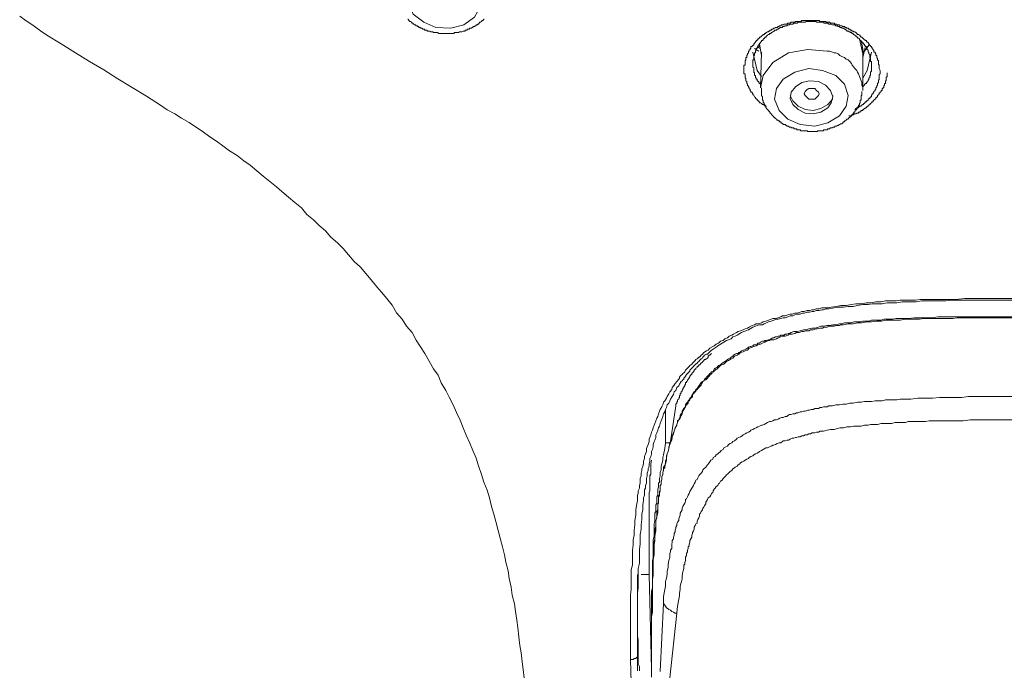
# Model space of a CAD drawing. Units: inches. Extents: x -205 to 993, y -693 to 165.
# Drawn here: x 82 to 117, y -156 to -132 of the extents above; entities that cross this region are included whole.
import ezdxf

# ---------------------------------------------------------------- set-up
doc = ezdxf.new("R2010")
doc.units = ezdxf.units.IN
doc.header["$MEASUREMENT"] = 0
doc.layers.add('图层 1', color=7, linetype='Continuous')

msp = doc.modelspace()

# ---------------------------------------------------------------- linework, layer by layer
at = {"layer": '图层 1', "color": 7, "lineweight": 9}
for points in [[(97.845, -131.276), (97.507, -130.973), (97.04, -130.784), (96.553, -130.754), (96.056, -130.903), (95.678, -131.157), (95.469, -131.524), (95.469, -131.902), (95.618, -132.295), (95.996, -132.578), (96.424, -132.762), (96.951, -132.792), (97.418, -132.673), (97.786, -132.399), (98.004, -132.017), (98.034, -131.649), (97.845, -131.276), (97.845, -131.276)], [(81.691, -132.369), (81.924, -132.524), (82.158, -132.683), (82.431, -132.881), (82.655, -133.031), (83.162, -133.344), (83.669, -133.657), (84.166, -133.965), (84.673, -134.268), (85.17, -134.581), (86.179, -135.198), (86.681, -135.511), (86.91, -135.675), (87.183, -135.824), (87.417, -135.973), (87.685, -136.132), (87.914, -136.281), (88.153, -136.43), (88.421, -136.634), (88.655, -136.788), (88.888, -136.947), (89.117, -137.131), (89.385, -137.29), (89.624, -137.489), (89.852, -137.638), (90.081, -137.832), (90.31, -138.031), (90.543, -138.22), (90.777, -138.409), (90.976, -138.568), (91.204, -138.767), (91.433, -138.955), (91.672, -139.144), (91.861, -139.378), (92.089, -139.577), (92.288, -139.771), (92.517, -139.965), (92.711, -140.188), (92.944, -140.387), (93.138, -140.581), (93.332, -140.815), (93.526, -141.043), (93.754, -141.242), (93.948, -141.471), (94.137, -141.699), (94.336, -141.938), (94.495, -142.127), (94.684, -142.355), (94.873, -142.594), (95.032, -142.862), (95.226, -143.091), (95.38, -143.33), (95.579, -143.563), (95.728, -143.827), (95.882, -144.07), (96.036, -144.299), (96.19, -144.567), (96.344, -144.841), (96.503, -145.064), (96.613, -145.343), (96.772, -145.606), (96.891, -145.845), (97.04, -146.113), (97.159, -146.387), (97.279, -146.655), (97.388, -146.928), (97.502, -147.192), (97.627, -147.47), (97.736, -147.734), (97.855, -148.007), (97.93, -148.28), (98.044, -148.584), (98.124, -148.857), (98.243, -149.135), (98.322, -149.404), (98.392, -149.717), (98.472, -149.985), (98.551, -150.249), (98.631, -150.567), (98.705, -150.84), (98.78, -151.143), (98.859, -151.422), (98.899, -151.69), (98.979, -151.998), (99.013, -152.267), (99.088, -152.575), (99.128, -152.848), (99.207, -153.162), (99.247, -153.43), (99.287, -153.733), (99.322, -154.002), (99.361, -154.325), (99.401, -154.633), (99.446, -154.896), (99.476, -155.209), (99.515, -155.483), (99.555, -155.791)], [(95.439, -132.459), (95.439, -132.489), (95.469, -132.489), (95.469, -132.519), (95.499, -132.548), (95.529, -132.548), (95.559, -132.578), (95.589, -132.613), (95.618, -132.613), (95.618, -132.643), (95.648, -132.643), (95.678, -132.673), (95.718, -132.673), (95.718, -132.702), (95.748, -132.702), (95.777, -132.702), (95.777, -132.732), (95.807, -132.732), (95.837, -132.762), (95.867, -132.762), (95.897, -132.792), (95.927, -132.792), (95.966, -132.827), (95.996, -132.827), (96.026, -132.827), (96.026, -132.862), (96.056, -132.862), (96.086, -132.862), (96.115, -132.862), (96.115, -132.891), (96.145, -132.891), (96.185, -132.891), (96.215, -132.891), (96.245, -132.916), (96.275, -132.916), (96.304, -132.916), (96.334, -132.916), (96.334, -132.946), (96.364, -132.946), (96.394, -132.946), (96.424, -132.946), (96.453, -132.946), (96.483, -132.946), (96.523, -132.981), (96.553, -132.981), (96.583, -132.981), (96.613, -132.981), (96.642, -132.981), (96.672, -132.981), (96.702, -132.981), (96.732, -132.981), (96.762, -132.981), (96.801, -132.981), (96.821, -132.981), (96.861, -132.981), (96.891, -132.981), (96.921, -132.981), (96.951, -132.981), (96.98, -132.981), (97.01, -132.981), (97.04, -132.981), (97.07, -132.981), (97.07, -132.946), (97.1, -132.946), (97.139, -132.946), (97.169, -132.946), (97.199, -132.946), (97.229, -132.946), (97.259, -132.916), (97.289, -132.916), (97.318, -132.916), (97.348, -132.916), (97.388, -132.891), (97.418, -132.891), (97.448, -132.891), (97.477, -132.862), (97.507, -132.862), (97.537, -132.862), (97.537, -132.827), (97.567, -132.827), (97.597, -132.827), (97.627, -132.792), (97.656, -132.792), (97.696, -132.792), (97.696, -132.762), (97.726, -132.762), (97.756, -132.732), (97.786, -132.732), (97.815, -132.702), (97.845, -132.702), (97.845, -132.673), (97.885, -132.673), (97.905, -132.643), (97.945, -132.643), (97.945, -132.613), (97.974, -132.613), (97.974, -132.578), (98.004, -132.578), (98.034, -132.548), (98.064, -132.519), (98.094, -132.519), (98.094, -132.489), (98.124, -132.489), (98.124, -132.459)], [(108.134, -135.551), (108.105, -135.551), (108.075, -135.516), (108.045, -135.516), (108.015, -135.491), (107.985, -135.491), (107.955, -135.456), (107.916, -135.431), (107.886, -135.431), (107.886, -135.392), (107.856, -135.392), (107.856, -135.362), (107.826, -135.362), (107.826, -135.332), (107.796, -135.332), (107.796, -135.302), (107.767, -135.302), (107.767, -135.272), (107.737, -135.272), (107.737, -135.237), (107.707, -135.213), (107.677, -135.173), (107.677, -135.143), (107.647, -135.143), (107.647, -135.113), (107.617, -135.078), (107.617, -135.049), (107.578, -135.049), (107.578, -135.024), (107.548, -134.989), (107.548, -134.959), (107.518, -134.924), (107.518, -134.894), (107.488, -134.865), (107.488, -134.835), (107.458, -134.835), (107.458, -134.805), (107.458, -134.775), (107.429, -134.745), (107.429, -134.711), (107.429, -134.681), (107.399, -134.651), (107.399, -134.616), (107.399, -134.591), (107.399, -134.561), (107.369, -134.561), (107.369, -134.532), (107.369, -134.502), (107.369, -134.462), (107.369, -134.432), (107.369, -134.402), (107.329, -134.402), (107.329, -134.373), (107.329, -134.343), (107.329, -134.308), (107.329, -134.283), (107.329, -134.248), (107.329, -134.218), (107.329, -134.189), (107.329, -134.164), (107.329, -134.129), (107.329, -134.099), (107.369, -134.099), (107.369, -134.064), (107.369, -134.04), (107.369, -134.005), (107.369, -133.97), (107.369, -133.94), (107.399, -133.91), (107.399, -133.885), (107.399, -133.856), (107.399, -133.821), (107.429, -133.821), (107.429, -133.786), (107.429, -133.756), (107.458, -133.726), (107.458, -133.692), (107.488, -133.662), (107.488, -133.632), (107.488, -133.602), (107.518, -133.602), (107.518, -133.567), (107.548, -133.538), (107.548, -133.513), (107.578, -133.513), (107.578, -133.478), (107.578, -133.443), (107.617, -133.443), (107.617, -133.413), (107.647, -133.413), (107.647, -133.388), (107.677, -133.388), (107.677, -133.354), (107.707, -133.324), (107.737, -133.289), (107.737, -133.264), (107.767, -133.264), (107.767, -133.229), (107.796, -133.229), (107.796, -133.2), (107.826, -133.2), (107.826, -133.17), (107.856, -133.17), (107.856, -133.14), (107.886, -133.14), (107.886, -133.11), (107.916, -133.11), (107.955, -133.075), (107.985, -133.04), (108.015, -133.04), (108.015, -133.011), (108.045, -133.011), (108.075, -132.981), (108.105, -132.981), (108.105, -132.946), (108.134, -132.946), (108.164, -132.916), (108.204, -132.916), (108.204, -132.891), (108.234, -132.891), (108.264, -132.862), (108.293, -132.862), (108.323, -132.827), (108.353, -132.827), (108.383, -132.792), (108.413, -132.792), (108.443, -132.762), (108.482, -132.762), (108.512, -132.762), (108.542, -132.732), (108.572, -132.732), (108.572, -132.702), (108.602, -132.702), (108.631, -132.702), (108.661, -132.673), (108.691, -132.673), (108.721, -132.673), (108.751, -132.643), (108.791, -132.643), (108.82, -132.643), (108.85, -132.643), (108.88, -132.613), (108.91, -132.613), (108.94, -132.613), (108.969, -132.613), (108.999, -132.578), (109.039, -132.578), (109.059, -132.578), (109.099, -132.578), (109.129, -132.578), (109.158, -132.548), (109.188, -132.548), (109.218, -132.548), (109.248, -132.548), (109.288, -132.548), (109.317, -132.548), (109.347, -132.548), (109.377, -132.519), (109.407, -132.519), (109.437, -132.519), (109.496, -132.519), (109.536, -132.519), (109.566, -132.519), (109.586, -132.519), (109.626, -132.519), (109.655, -132.519), (109.685, -132.519), (109.715, -132.519), (109.745, -132.519), (109.775, -132.519), (109.805, -132.519), (109.834, -132.519), (109.874, -132.519), (109.894, -132.519), (109.934, -132.519), (109.964, -132.519), (109.993, -132.519), (110.023, -132.548), (110.053, -132.548), (110.083, -132.548), (110.113, -132.548), (110.143, -132.548), (110.172, -132.548), (110.212, -132.548), (110.242, -132.578), (110.272, -132.578), (110.302, -132.578), (110.331, -132.578), (110.361, -132.578), (110.391, -132.613), (110.421, -132.613), (110.461, -132.613), (110.481, -132.613), (110.52, -132.613), (110.55, -132.643), (110.58, -132.643), (110.61, -132.643), (110.64, -132.673), (110.669, -132.673), (110.709, -132.673), (110.729, -132.702), (110.759, -132.702), (110.799, -132.702), (110.828, -132.732), (110.858, -132.732), (110.888, -132.732), (110.918, -132.762), (110.948, -132.762), (110.978, -132.792), (111.017, -132.792), (111.047, -132.827), (111.077, -132.827), (111.107, -132.862), (111.137, -132.862), (111.167, -132.891), (111.196, -132.891), (111.226, -132.916), (111.256, -132.916), (111.296, -132.946), (111.326, -132.981), (111.355, -133.011), (111.385, -133.011), (111.415, -133.04), (111.445, -133.04), (111.445, -133.075), (111.475, -133.11), (111.505, -133.11), (111.534, -133.14), (111.564, -133.17), (111.594, -133.2), (111.624, -133.2), (111.624, -133.229), (111.664, -133.229), (111.664, -133.264), (111.693, -133.289), (111.723, -133.289), (111.723, -133.324), (111.753, -133.324), (111.753, -133.354), (111.783, -133.388), (111.813, -133.413), (111.813, -133.443), (111.843, -133.443), (111.843, -133.478), (111.872, -133.478), (111.872, -133.513), (111.902, -133.538), (111.902, -133.567), (111.932, -133.567), (111.932, -133.602), (111.932, -133.632), (111.972, -133.632), (111.972, -133.662), (112.002, -133.692), (112.002, -133.726), (112.002, -133.756), (112.031, -133.756), (112.031, -133.786), (112.031, -133.821), (112.061, -133.856), (112.061, -133.885), (112.061, -133.91), (112.091, -133.94), (112.091, -133.97), (112.091, -134.005), (112.091, -134.04), (112.091, -134.064), (112.121, -134.099), (112.121, -134.129), (112.121, -134.164), (112.121, -134.189), (112.121, -134.218), (112.151, -134.283)], [(111.843, -134.099), (111.843, -134.04), (111.843, -134.005), (111.843, -133.97), (111.813, -133.97), (111.813, -133.94), (111.813, -133.91), (111.813, -133.885), (111.813, -133.856), (111.813, -133.821), (111.783, -133.821), (111.783, -133.786), (111.783, -133.756), (111.783, -133.726), (111.753, -133.692), (111.753, -133.662), (111.753, -133.632), (111.723, -133.632), (111.723, -133.602), (111.723, -133.567), (111.693, -133.538), (111.693, -133.513), (111.664, -133.513), (111.664, -133.478), (111.664, -133.443), (111.624, -133.443), (111.624, -133.413), (111.594, -133.388), (111.594, -133.354), (111.564, -133.354), (111.564, -133.324), (111.534, -133.324), (111.534, -133.289), (111.505, -133.289), (111.505, -133.264), (111.475, -133.264), (111.475, -133.229), (111.445, -133.229), (111.445, -133.2), (111.415, -133.2), (111.415, -133.17), (111.385, -133.14), (111.355, -133.14), (111.355, -133.11), (111.326, -133.11), (111.326, -133.075), (111.296, -133.075), (111.256, -133.04), (111.226, -133.011), (111.196, -133.011), (111.196, -132.981), (111.167, -132.981), (111.137, -132.946), (111.107, -132.946), (111.077, -132.916), (111.047, -132.916), (111.047, -132.891), (111.017, -132.891), (110.978, -132.891), (110.978, -132.862), (110.948, -132.862), (110.918, -132.827), (110.888, -132.827), (110.858, -132.792), (110.828, -132.792), (110.799, -132.792), (110.799, -132.762), (110.759, -132.762), (110.729, -132.762), (110.709, -132.732), (110.669, -132.732), (110.64, -132.702), (110.61, -132.702), (110.58, -132.702), (110.55, -132.673), (110.52, -132.673), (110.481, -132.673), (110.461, -132.673), (110.421, -132.643), (110.391, -132.643), (110.361, -132.643), (110.331, -132.643), (110.302, -132.613), (110.272, -132.613), (110.242, -132.613), (110.212, -132.613), (110.172, -132.613), (110.143, -132.578), (110.113, -132.578), (110.083, -132.578), (110.053, -132.578), (110.023, -132.578), (109.993, -132.578), (109.964, -132.578), (109.934, -132.578), (109.894, -132.578), (109.874, -132.548), (109.834, -132.548), (109.805, -132.548), (109.775, -132.548), (109.745, -132.548), (109.715, -132.548), (109.685, -132.548), (109.655, -132.548), (109.626, -132.548), (109.586, -132.548), (109.566, -132.548), (109.536, -132.548), (109.496, -132.578), (109.467, -132.578), (109.437, -132.578), (109.407, -132.578), (109.377, -132.578), (109.347, -132.578), (109.317, -132.578), (109.288, -132.578), (109.248, -132.578), (109.218, -132.613), (109.188, -132.613), (109.158, -132.613), (109.129, -132.613), (109.099, -132.613), (109.059, -132.643), (109.039, -132.643), (108.999, -132.643), (108.969, -132.643), (108.94, -132.673), (108.91, -132.673), (108.88, -132.673), (108.85, -132.702), (108.82, -132.702), (108.791, -132.702), (108.751, -132.732), (108.721, -132.732), (108.691, -132.732), (108.691, -132.762), (108.661, -132.762), (108.631, -132.762), (108.602, -132.762), (108.602, -132.792), (108.572, -132.792), (108.542, -132.827), (108.512, -132.827), (108.482, -132.862), (108.443, -132.862), (108.413, -132.862), (108.413, -132.891), (108.383, -132.891), (108.353, -132.916), (108.323, -132.946), (108.293, -132.946), (108.293, -132.981), (108.264, -132.981), (108.234, -132.981), (108.234, -133.011), (108.204, -133.011), (108.164, -133.04), (108.134, -133.075), (108.105, -133.11), (108.075, -133.11), (108.075, -133.14), (108.045, -133.14), (108.045, -133.17), (108.015, -133.17), (108.015, -133.2), (107.985, -133.229), (107.955, -133.229), (107.955, -133.264), (107.916, -133.289), (107.916, -133.324), (107.886, -133.324), (107.886, -133.354), (107.856, -133.354), (107.856, -133.388), (107.826, -133.413), (107.826, -133.443), (107.796, -133.478), (107.796, -133.513), (107.767, -133.513), (107.767, -133.538), (107.767, -133.567), (107.737, -133.602), (107.737, -133.632), (107.737, -133.662), (107.707, -133.662), (107.707, -133.692), (107.707, -133.726), (107.707, -133.756), (107.677, -133.756), (107.677, -133.786), (107.677, -133.821), (107.677, -133.856), (107.677, -133.885), (107.677, -133.91), (107.647, -133.91), (107.647, -133.94), (107.647, -133.97), (107.647, -134.005), (107.647, -134.04), (107.647, -134.064), (107.647, -134.099), (107.647, -134.129), (107.647, -134.164), (107.677, -134.189), (107.677, -134.218), (107.677, -134.248), (107.677, -134.283), (107.677, -134.308), (107.677, -134.343), (107.707, -134.373), (107.707, -134.402), (107.707, -134.432), (107.707, -134.462), (107.737, -134.462), (107.737, -134.502), (107.737, -134.532), (107.767, -134.561), (107.767, -134.591), (107.796, -134.591), (107.796, -134.616), (107.796, -134.651), (107.826, -134.651), (107.826, -134.681), (107.856, -134.681), (107.856, -134.711), (107.886, -134.745), (107.916, -134.775)], [(107.886, -133.443), (107.826, -133.478)], [(107.916, -133.513), (107.826, -133.478)], [(107.886, -133.354), (107.955, -133.756)], [(111.534, -133.692), (111.415, -133.17)], [(111.475, -133.229), (111.564, -133.662), (111.534, -133.756)], [(111.534, -133.821), (111.624, -133.478)], [(111.753, -133.388), (111.594, -133.602)], [(107.955, -134.502), (107.796, -134.283), (107.647, -133.632)], [(107.856, -133.602), (107.707, -133.513)], [(110.272, -133.602), (109.586, -133.538), (108.91, -133.662), (108.353, -134.005), (108.015, -134.462), (107.916, -134.894)], [(107.955, -133.632), (107.916, -134.894)], [(111.534, -134.959), (111.534, -134.865), (111.505, -134.805), (111.505, -134.711), (111.475, -134.651), (111.445, -134.561), (111.415, -134.502), (111.385, -134.402), (111.355, -134.343), (111.326, -134.283), (111.256, -134.218), (111.226, -134.164), (111.167, -134.099), (111.137, -134.04), (111.077, -133.97), (111.017, -133.91), (110.948, -133.885), (110.888, -133.821), (110.799, -133.786), (110.729, -133.756), (110.669, -133.692), (110.58, -133.662), (110.52, -133.662), (110.461, -133.632), (110.361, -133.602), (110.272, -133.602)], [(111.843, -133.632), (111.693, -134.283), (111.534, -134.561)], [(111.534, -134.959), (111.534, -133.692)], [(111.534, -134.865), (111.564, -134.835), (111.594, -134.805), (111.594, -134.775), (111.624, -134.775), (111.624, -134.745), (111.664, -134.745), (111.664, -134.711), (111.693, -134.711), (111.693, -134.681), (111.723, -134.651), (111.723, -134.616), (111.753, -134.616), (111.753, -134.591), (111.753, -134.561), (111.783, -134.532), (111.783, -134.502), (111.783, -134.462), (111.813, -134.462), (111.813, -134.432), (111.813, -134.402), (111.813, -134.373), (111.813, -134.343), (111.843, -134.308), (111.843, -134.283), (111.843, -134.248), (111.843, -134.218), (111.843, -134.189), (111.843, -134.164), (111.843, -134.129), (111.843, -134.099)], [(110.58, -134.462), (110.113, -134.283), (109.626, -134.218), (109.129, -134.343), (108.721, -134.591), (108.482, -134.924), (108.413, -135.302), (108.572, -135.7), (108.88, -136.013), (109.317, -136.202), (109.834, -136.261), (110.302, -136.142), (110.709, -135.889), (110.948, -135.551), (111.017, -135.173), (110.888, -134.775), (110.58, -134.462), (110.58, -134.462)], [(111.047, -135.889), (111.077, -135.889), (111.107, -135.889), (111.137, -135.889), (111.137, -135.859), (111.167, -135.859), (111.196, -135.859), (111.226, -135.859), (111.226, -135.824), (111.256, -135.824), (111.296, -135.824), (111.326, -135.794), (111.355, -135.794), (111.385, -135.794), (111.385, -135.764), (111.415, -135.764), (111.445, -135.764), (111.445, -135.73), (111.475, -135.73), (111.475, -135.7), (111.505, -135.7), (111.534, -135.7), (111.534, -135.67), (111.564, -135.67), (111.594, -135.635), (111.624, -135.635), (111.624, -135.605), (111.664, -135.605), (111.664, -135.575), (111.693, -135.575), (111.723, -135.551), (111.723, -135.516), (111.753, -135.516), (111.783, -135.491), (111.813, -135.456), (111.843, -135.431), (111.872, -135.392), (111.902, -135.392), (111.902, -135.362), (111.932, -135.332), (111.972, -135.302), (112.002, -135.272), (112.002, -135.237), (112.031, -135.237), (112.031, -135.213), (112.061, -135.213), (112.061, -135.173), (112.091, -135.143), (112.121, -135.113), (112.121, -135.078), (112.151, -135.078), (112.151, -135.049), (112.19, -135.024), (112.19, -134.989), (112.22, -134.989), (112.22, -134.959), (112.22, -134.924), (112.25, -134.924), (112.25, -134.894), (112.28, -134.894), (112.28, -134.865), (112.28, -134.835), (112.31, -134.805), (112.31, -134.775), (112.31, -134.745), (112.34, -134.745), (112.34, -134.711), (112.34, -134.681), (112.34, -134.651), (112.369, -134.651), (112.369, -134.616), (112.369, -134.591), (112.369, -134.561), (112.369, -134.532), (112.399, -134.502), (112.399, -134.462), (112.399, -134.432), (112.399, -134.373)], [(112.151, -134.283), (112.151, -134.308), (112.151, -134.343), (112.151, -134.373), (112.151, -134.402), (112.121, -134.432), (112.121, -134.462), (112.121, -134.502), (112.121, -134.532), (112.121, -134.561), (112.121, -134.591), (112.121, -134.616), (112.091, -134.616), (112.091, -134.651), (112.091, -134.681), (112.091, -134.711), (112.061, -134.745), (112.061, -134.775), (112.061, -134.805), (112.031, -134.835), (112.031, -134.865), (112.002, -134.894), (112.002, -134.924), (112.002, -134.959), (111.972, -134.959), (111.972, -134.989), (111.932, -135.024), (111.932, -135.049), (111.902, -135.078), (111.902, -135.113), (111.872, -135.113), (111.872, -135.143), (111.843, -135.143), (111.843, -135.173), (111.843, -135.213), (111.813, -135.213), (111.813, -135.237), (111.783, -135.237), (111.783, -135.272), (111.753, -135.272), (111.753, -135.302), (111.723, -135.302), (111.723, -135.332), (111.693, -135.362), (111.664, -135.362), (111.664, -135.392), (111.624, -135.392), (111.624, -135.431), (111.594, -135.431), (111.594, -135.456), (111.564, -135.456), (111.564, -135.491), (111.534, -135.491), (111.505, -135.516), (111.475, -135.516), (111.475, -135.551), (111.445, -135.551), (111.415, -135.551), (111.415, -135.575), (111.385, -135.575), (111.385, -135.605), (111.355, -135.605), (111.326, -135.605), (111.296, -135.635), (111.256, -135.67)], [(107.955, -134.894), (107.955, -134.924), (107.955, -134.959), (107.955, -134.989), (107.955, -135.024), (107.955, -135.049), (107.955, -135.078), (107.955, -135.113), (107.955, -135.143), (107.955, -135.173), (107.985, -135.213), (107.985, -135.237), (107.985, -135.272), (107.985, -135.302), (107.985, -135.332), (108.015, -135.332), (108.015, -135.362), (108.015, -135.392), (108.015, -135.431), (108.045, -135.431), (108.045, -135.456), (108.045, -135.491), (108.075, -135.491), (108.075, -135.516), (108.075, -135.551), (108.105, -135.551), (108.105, -135.575), (108.105, -135.605), (108.134, -135.605), (108.134, -135.635), (108.164, -135.67), (108.204, -135.7), (108.204, -135.73), (108.234, -135.73), (108.234, -135.764), (108.264, -135.764), (108.264, -135.794), (108.293, -135.824), (108.323, -135.859), (108.353, -135.889), (108.383, -135.923), (108.383, -135.953), (108.413, -135.953), (108.443, -135.983), (108.482, -136.013), (108.512, -136.048), (108.542, -136.048), (108.542, -136.073), (108.572, -136.073), (108.602, -136.102), (108.631, -136.102), (108.631, -136.142), (108.661, -136.142), (108.691, -136.172), (108.721, -136.172), (108.721, -136.202), (108.751, -136.202), (108.791, -136.202), (108.82, -136.227), (108.85, -136.227), (108.85, -136.261), (108.88, -136.261), (108.91, -136.261), (108.94, -136.291), (108.969, -136.291), (108.999, -136.291), (108.999, -136.321), (109.039, -136.321), (109.059, -136.321), (109.099, -136.321), (109.099, -136.351), (109.129, -136.351), (109.158, -136.351), (109.188, -136.351), (109.218, -136.381), (109.248, -136.381), (109.288, -136.381), (109.317, -136.381), (109.347, -136.416), (109.377, -136.416), (109.407, -136.416), (109.437, -136.416), (109.467, -136.416), (109.496, -136.416), (109.536, -136.416), (109.566, -136.416), (109.586, -136.45), (109.626, -136.45), (109.655, -136.45), (109.685, -136.45), (109.715, -136.45), (109.745, -136.45), (109.775, -136.45), (109.805, -136.45), (109.834, -136.45), (109.874, -136.45), (109.894, -136.45), (109.934, -136.45), (109.934, -136.416), (109.964, -136.416), (109.993, -136.416), (110.023, -136.416), (110.053, -136.416), (110.083, -136.416), (110.113, -136.416), (110.143, -136.416), (110.143, -136.381), (110.172, -136.381), (110.212, -136.381), (110.242, -136.381), (110.272, -136.381), (110.302, -136.351), (110.331, -136.351), (110.361, -136.351), (110.391, -136.321), (110.421, -136.321), (110.461, -136.321), (110.481, -136.291), (110.52, -136.291), (110.55, -136.291), (110.55, -136.261), (110.58, -136.261), (110.61, -136.261), (110.64, -136.227), (110.669, -136.227), (110.709, -136.202), (110.729, -136.202), (110.759, -136.172), (110.799, -136.172), (110.828, -136.142), (110.858, -136.102), (110.888, -136.102), (110.888, -136.073), (110.918, -136.073), (110.948, -136.048), (110.978, -136.013), (111.017, -136.013), (111.017, -135.983), (111.047, -135.983), (111.047, -135.953), (111.077, -135.953), (111.077, -135.923), (111.107, -135.923), (111.137, -135.889), (111.167, -135.859), (111.196, -135.824), (111.196, -135.794), (111.226, -135.794), (111.226, -135.764), (111.256, -135.764), (111.256, -135.73), (111.296, -135.7), (111.296, -135.67), (111.326, -135.67), (111.326, -135.635), (111.355, -135.605), (111.355, -135.575), (111.385, -135.575), (111.385, -135.551), (111.385, -135.516), (111.415, -135.516), (111.415, -135.491), (111.415, -135.456), (111.445, -135.431), (111.445, -135.392), (111.445, -135.362), (111.445, -135.332), (111.475, -135.332), (111.475, -135.302), (111.475, -135.272), (111.475, -135.237), (111.475, -135.213), (111.475, -135.173), (111.505, -135.173), (111.505, -135.143), (111.505, -135.113), (111.505, -135.078), (111.505, -135.049), (111.505, -135.024)], [(110.212, -134.805), (109.964, -134.681), (109.655, -134.651), (109.377, -134.711), (109.158, -134.865), (108.999, -135.049), (108.969, -135.272), (109.059, -135.491), (109.248, -135.67), (109.496, -135.794), (109.775, -135.824), (110.053, -135.764), (110.302, -135.605), (110.421, -135.431), (110.481, -135.213), (110.391, -134.989), (110.212, -134.805), (110.212, -134.805)], [(108.969, -135.173), (109.059, -135.362), (109.248, -135.551), (109.496, -135.67), (109.775, -135.7), (110.053, -135.635), (110.302, -135.491), (110.461, -135.302), (110.481, -135.173)], [(109.834, -135.302), (109.715, -135.302), (109.626, -135.302), (109.566, -135.237), (109.496, -135.173), (109.467, -135.113), (109.496, -135.024), (109.566, -134.959), (109.626, -134.924), (109.715, -134.924), (109.834, -134.924), (109.894, -134.989), (109.964, -135.049), (109.993, -135.113), (109.964, -135.173), (109.894, -135.237), (109.834, -135.302), (109.834, -135.302)], [(111.534, -134.989), (111.534, -134.959)], [(103.313, -155.13), (103.313, -154.414), (103.313, -154.046), (103.313, -153.703), (103.313, -153.509), (103.313, -153.365), (103.313, -153.181), (103.313, -152.993), (103.313, -152.838), (103.343, -152.655), (103.343, -152.471), (103.343, -152.317), (103.343, -152.123), (103.343, -151.944), (103.383, -151.79), (103.383, -151.601), (103.383, -151.417), (103.383, -151.258), (103.412, -151.074), (103.412, -150.89), (103.442, -150.736), (103.442, -150.552), (103.472, -150.363), (103.472, -150.209), (103.502, -150.025), (103.502, -149.836), (103.532, -149.682), (103.561, -149.503), (103.561, -149.414), (103.561, -149.314), (103.591, -149.25), (103.591, -149.16), (103.631, -149.066), (103.631, -148.971), (103.661, -148.887), (103.661, -148.817), (103.661, -148.728), (103.691, -148.633), (103.691, -148.534), (103.721, -148.444), (103.721, -148.385), (103.75, -148.29), (103.78, -148.201), (103.78, -148.106), (103.81, -148.017), (103.81, -147.952), (103.84, -147.858), (103.88, -147.768), (103.88, -147.669), (103.899, -147.609), (103.939, -147.52), (103.969, -147.42), (103.969, -147.331), (103.999, -147.271), (104.029, -147.177), (104.059, -147.082), (104.088, -147.018), (104.118, -146.928), (104.148, -146.839), (104.178, -146.774), (104.208, -146.68), (104.247, -146.595), (104.277, -146.531), (104.307, -146.431), (104.337, -146.342), (104.367, -146.282), (104.426, -146.188), (104.456, -146.123), (104.486, -146.029), (104.526, -145.974), (104.585, -145.885), (104.615, -145.825), (104.675, -145.725), (104.705, -145.661), (104.774, -145.571), (104.794, -145.507), (104.864, -145.417), (104.894, -145.358), (104.953, -145.293), (105.023, -145.204), (105.043, -145.174), (105.043, -145.144), (105.073, -145.104), (105.102, -145.074), (105.142, -145.044), (105.172, -145.01), (105.202, -144.98), (105.232, -144.955), (105.261, -144.89), (105.301, -144.861), (105.331, -144.826), (105.361, -144.796), (105.391, -144.761), (105.42, -144.731), (105.45, -144.706), (105.48, -144.677), (105.51, -144.647), (105.54, -144.612), (105.57, -144.582), (105.609, -144.552), (105.629, -144.518), (105.669, -144.488), (105.699, -144.463), (105.729, -144.428), (105.758, -144.428), (105.788, -144.393), (105.818, -144.359), (105.858, -144.329), (105.908, -144.269), (106.007, -144.209), (106.067, -144.18), (106.126, -144.11), (106.226, -144.055), (106.275, -144.026), (106.345, -143.966), (106.434, -143.936), (106.504, -143.866), (106.594, -143.837), (106.653, -143.777), (106.743, -143.747), (106.812, -143.683), (106.902, -143.653), (106.961, -143.623), (107.061, -143.558), (107.12, -143.528), (107.21, -143.494), (107.299, -143.464), (107.369, -143.429), (107.458, -143.404), (107.518, -143.369), (107.617, -143.315), (107.707, -143.285), (107.767, -143.25), (107.856, -143.25), (107.955, -143.22), (108.015, -143.185), (108.105, -143.156), (108.204, -143.126), (108.293, -143.091), (108.353, -143.066), (108.443, -143.066), (108.542, -143.036), (108.631, -143.007), (108.691, -142.972), (108.791, -142.972), (108.88, -142.937), (108.969, -142.907), (109.039, -142.907), (109.129, -142.877), (109.218, -142.877), (109.317, -142.843), (109.377, -142.813), (109.467, -142.813), (109.566, -142.783), (109.655, -142.783), (109.745, -142.753), (109.805, -142.753), (109.894, -142.718), (109.993, -142.718), (110.083, -142.688), (110.272, -142.688), (110.421, -142.664), (110.61, -142.634), (110.759, -142.599), (110.948, -142.599), (111.137, -142.569), (111.296, -142.539), (111.475, -142.539), (111.664, -142.509), (111.813, -142.509), (112.002, -142.475), (112.19, -142.475), (112.34, -142.44), (112.528, -142.44), (112.717, -142.44), (112.866, -142.415), (113.055, -142.415), (113.234, -142.415), (113.393, -142.415), (113.572, -142.385), (113.761, -142.385), (113.91, -142.385), (114.099, -142.385), (114.288, -142.385), (114.437, -142.385), (114.626, -142.385), (114.815, -142.385), (115.153, -142.355), (115.491, -142.355), (115.869, -142.355), (116.545, -142.355)], [(116.545, -142.415), (115.869, -142.415), (115.521, -142.415), (115.153, -142.415), (114.815, -142.415), (114.666, -142.415), (114.477, -142.44), (114.288, -142.44), (114.139, -142.44), (113.95, -142.44), (113.791, -142.44), (113.612, -142.44), (113.423, -142.475), (113.274, -142.475), (113.085, -142.475), (112.926, -142.475), (112.747, -142.509), (112.588, -142.509), (112.399, -142.509), (112.22, -142.539), (112.061, -142.539), (111.872, -142.539), (111.723, -142.569), (111.534, -142.569), (111.355, -142.599), (111.196, -142.634), (111.017, -142.634), (110.858, -142.664), (110.669, -142.664), (110.52, -142.688), (110.331, -142.718), (110.242, -142.718), (110.143, -142.753), (110.083, -142.753), (109.993, -142.783), (109.894, -142.783), (109.805, -142.813), (109.745, -142.813), (109.655, -142.843), (109.566, -142.843), (109.467, -142.877), (109.407, -142.877), (109.317, -142.907), (109.218, -142.907), (109.129, -142.937), (109.059, -142.972), (108.969, -142.972), (108.88, -143.007), (108.791, -143.036), (108.721, -143.036), (108.631, -143.066), (108.542, -143.091), (108.482, -143.091), (108.383, -143.126), (108.293, -143.156), (108.204, -143.185), (108.134, -143.22), (108.045, -143.25), (107.985, -143.285), (107.886, -143.285), (107.796, -143.315), (107.737, -143.34), (107.647, -143.369), (107.548, -143.429), (107.488, -143.464), (107.399, -143.494), (107.329, -143.528), (107.24, -143.558), (107.18, -143.588), (107.091, -143.653), (107.021, -143.683), (106.932, -143.717), (106.872, -143.777), (106.782, -143.812), (106.713, -143.837), (106.623, -143.901), (106.564, -143.936), (106.464, -143.996), (106.405, -144.026), (106.345, -144.08), (106.246, -144.15), (106.186, -144.18), (106.126, -144.239), (106.096, -144.269), (106.067, -144.304), (106.037, -144.329), (106.007, -144.329), (105.937, -144.359), (105.908, -144.393), (105.878, -144.428), (105.858, -144.463), (105.818, -144.488), (105.788, -144.518), (105.758, -144.552), (105.729, -144.582), (105.699, -144.612), (105.669, -144.647), (105.629, -144.677), (105.609, -144.706), (105.57, -144.731), (105.54, -144.761), (105.51, -144.796), (105.48, -144.826), (105.45, -144.861), (105.42, -144.89), (105.42, -144.925), (105.391, -144.955), (105.361, -144.98), (105.331, -145.01), (105.301, -145.044), (105.261, -145.104), (105.232, -145.144), (105.202, -145.174), (105.202, -145.204), (105.172, -145.233), (105.142, -145.263), (105.102, -145.293), (105.043, -145.387), (105.023, -145.447), (104.953, -145.507), (104.923, -145.606), (104.864, -145.661), (104.834, -145.75), (104.794, -145.825), (104.735, -145.914), (104.705, -145.974), (104.675, -146.063), (104.615, -146.123), (104.585, -146.218), (104.556, -146.282), (104.526, -146.367), (104.486, -146.431), (104.456, -146.531), (104.426, -146.625), (104.397, -146.68), (104.367, -146.774), (104.337, -146.869), (104.307, -146.928), (104.277, -147.018), (104.247, -147.112), (104.208, -147.177), (104.208, -147.271), (104.178, -147.366), (104.148, -147.42), (104.118, -147.52), (104.118, -147.609), (104.088, -147.704), (104.059, -147.768), (104.059, -147.858), (104.029, -147.952), (103.999, -148.017), (103.999, -148.106), (103.969, -148.201), (103.969, -148.29), (103.939, -148.385), (103.939, -148.444), (103.899, -148.534), (103.899, -148.633), (103.88, -148.728), (103.88, -148.787), (103.88, -148.887), (103.84, -148.971), (103.84, -149.066), (103.81, -149.13), (103.81, -149.22), (103.81, -149.314), (103.78, -149.414), (103.78, -149.503), (103.75, -149.652), (103.75, -149.836), (103.721, -149.985), (103.721, -150.179), (103.691, -150.363), (103.691, -150.517), (103.661, -150.701), (103.661, -150.86), (103.661, -151.044), (103.631, -151.228), (103.631, -151.382), (103.631, -151.571), (103.631, -151.725), (103.591, -151.909), (103.591, -152.093), (103.591, -152.252), (103.591, -152.441), (103.591, -152.59), (103.561, -152.779), (103.561, -152.968), (103.561, -153.122), (103.561, -153.301), (103.561, -153.46), (103.561, -153.639), (103.561, -153.982), (103.561, -154.325), (103.561, -154.692), (103.561, -155.035)], [(116.545, -142.355), (117.26, -142.355)], [(117.26, -142.415), (116.545, -142.415)], [(116.545, -143.036), (115.899, -143.036), (115.551, -143.036), (115.213, -143.036), (114.875, -143.036), (114.725, -143.066), (114.537, -143.066), (114.378, -143.066), (114.199, -143.066), (114.04, -143.066), (113.861, -143.066), (113.702, -143.066), (113.542, -143.091), (113.364, -143.091), (113.204, -143.091), (113.026, -143.091), (112.866, -143.126), (112.678, -143.126), (112.528, -143.126), (112.369, -143.126), (112.19, -143.156), (112.031, -143.156), (111.843, -143.185), (111.693, -143.185), (111.505, -143.22), (111.355, -143.22), (111.196, -143.25), (111.017, -143.25), (110.858, -143.285), (110.759, -143.285), (110.709, -143.315), (110.61, -143.315), (110.52, -143.34), (110.421, -143.34), (110.361, -143.34), (110.272, -143.369), (110.172, -143.369), (110.113, -143.404), (110.023, -143.404), (109.934, -143.429), (109.874, -143.429), (109.775, -143.464), (109.685, -143.464), (109.626, -143.494), (109.536, -143.494), (109.437, -143.528), (109.377, -143.528), (109.288, -143.558), (109.188, -143.558), (109.129, -143.588), (109.039, -143.623), (108.94, -143.623), (108.88, -143.653), (108.791, -143.683), (108.691, -143.683), (108.631, -143.717), (108.542, -143.747), (108.482, -143.777), (108.383, -143.812), (108.293, -143.812), (108.234, -143.837), (108.134, -143.866), (108.075, -143.901), (107.985, -143.936), (107.916, -143.966), (107.826, -143.996), (107.767, -144.026), (107.677, -144.055), (107.617, -144.08), (107.518, -144.11), (107.458, -144.18), (107.369, -144.209), (107.299, -144.239), (107.21, -144.269), (107.15, -144.329), (107.091, -144.359), (106.991, -144.393), (106.932, -144.463), (106.872, -144.488), (106.782, -144.552), (106.713, -144.582), (106.653, -144.647), (106.623, -144.677), (106.594, -144.677), (106.524, -144.706), (106.504, -144.731), (106.464, -144.761), (106.434, -144.796), (106.405, -144.826), (106.375, -144.861), (106.345, -144.861), (106.315, -144.89), (106.275, -144.925), (106.246, -144.955), (106.226, -144.98), (106.186, -145.01), (106.156, -145.044), (106.126, -145.074), (106.096, -145.104), (106.067, -145.144), (106.037, -145.174), (106.007, -145.204), (105.977, -145.233), (105.937, -145.233), (105.908, -145.263), (105.878, -145.293), (105.858, -145.323), (105.818, -145.387), (105.818, -145.417), (105.788, -145.447), (105.758, -145.482), (105.729, -145.507), (105.699, -145.542), (105.669, -145.571), (105.629, -145.606), (105.629, -145.636), (105.609, -145.661), (105.57, -145.696), (105.54, -145.725), (105.51, -145.75), (105.51, -145.825), (105.48, -145.855), (105.45, -145.885), (105.42, -145.914), (105.42, -145.944), (105.391, -145.974), (105.361, -146.004), (105.361, -146.063), (105.301, -146.123), (105.261, -146.188), (105.202, -146.282), (105.172, -146.342), (105.142, -146.431), (105.102, -146.496), (105.073, -146.595), (105.023, -146.65), (104.983, -146.749), (104.953, -146.809), (104.923, -146.899), (104.894, -146.958), (104.864, -147.053), (104.834, -147.112), (104.794, -147.212), (104.794, -147.271), (104.774, -147.366), (104.735, -147.46), (104.705, -147.52), (104.675, -147.609), (104.675, -147.669), (104.645, -147.768), (104.615, -147.858), (104.585, -147.922), (104.585, -148.017), (104.556, -148.106), (104.556, -148.171), (104.526, -148.265), (104.486, -148.32), (104.486, -148.415), (104.456, -148.509), (104.456, -148.569), (104.426, -148.668), (104.426, -148.758), (104.397, -148.852), (104.397, -148.917), (104.367, -149.006), (104.367, -149.101), (104.367, -149.16), (104.337, -149.25), (104.337, -149.344), (104.307, -149.414), (104.307, -149.503), (104.307, -149.593), (104.277, -149.652), (104.277, -149.742), (104.277, -149.926), (104.247, -150.085), (104.208, -150.239), (104.208, -150.423), (104.208, -150.577), (104.178, -150.771), (104.178, -150.92), (104.148, -151.074), (104.148, -151.258), (104.148, -151.417), (104.118, -151.601), (104.118, -151.76), (104.118, -151.944), (104.118, -152.093), (104.088, -152.252), (104.088, -152.441), (104.088, -152.59), (104.088, -152.779), (104.088, -152.938), (104.088, -153.122), (104.088, -153.271), (104.088, -153.46), (104.059, -153.619), (104.059, -153.952), (104.059, -154.29), (104.059, -154.633), (104.059, -155.279)], [(104.705, -147.46), (104.794, -147.246), (104.834, -147.142), (104.864, -147.053), (104.894, -146.928), (104.923, -146.899), (104.953, -146.839), (104.953, -146.809), (104.983, -146.749), (104.983, -146.68), (105.023, -146.65), (105.043, -146.595), (105.073, -146.566), (105.073, -146.496), (105.102, -146.431), (105.142, -146.401), (105.142, -146.342), (105.172, -146.312), (105.202, -146.247), (105.232, -146.218), (105.261, -146.153), (105.261, -146.123), (105.301, -146.063), (105.331, -146.029), (105.361, -145.974), (105.391, -145.944), (105.42, -145.885), (105.45, -145.855), (105.48, -145.785), (105.51, -145.75), (105.54, -145.696), (105.57, -145.661), (105.609, -145.636), (105.629, -145.571), (105.669, -145.542), (105.699, -145.507), (105.729, -145.447), (105.758, -145.417), (105.788, -145.358), (105.818, -145.323), (105.858, -145.293), (105.908, -145.263), (105.937, -145.204), (105.977, -145.174), (106.007, -145.144), (106.037, -145.104), (106.096, -145.044), (106.126, -145.01), (106.156, -144.98), (106.186, -144.955), (106.246, -144.925), (106.275, -144.861), (106.315, -144.826), (106.375, -144.796), (106.405, -144.761), (106.434, -144.731), (106.504, -144.706), (106.524, -144.677), (106.564, -144.647), (106.623, -144.612), (106.653, -144.582), (106.713, -144.552), (106.743, -144.518), (106.782, -144.488), (106.842, -144.463), (106.872, -144.428), (106.932, -144.393), (106.961, -144.359), (107.021, -144.329), (107.061, -144.304), (107.12, -144.304), (107.15, -144.269), (107.21, -144.239), (107.24, -144.209), (107.299, -144.18), (107.329, -144.18), (107.399, -144.15), (107.458, -144.11), (107.488, -144.08), (107.548, -144.055), (107.578, -144.055), (107.647, -144.026), (107.677, -143.996), (107.737, -143.996), (107.796, -143.966), (107.826, -143.936), (107.886, -143.936), (107.916, -143.901), (107.985, -143.866), (108.045, -143.866), (108.075, -143.837), (108.134, -143.837), (108.204, -143.812), (108.234, -143.812), (108.293, -143.777), (108.353, -143.747), (108.383, -143.747), (108.443, -143.717), (108.482, -143.717), (108.542, -143.683), (108.602, -143.683), (108.631, -143.653), (108.691, -143.653), (108.751, -143.653), (108.791, -143.623), (108.85, -143.623), (108.91, -143.588), (108.94, -143.588), (108.999, -143.558), (109.099, -143.528), (109.218, -143.528), (109.317, -143.494), (109.437, -143.464), (109.536, -143.464), (109.626, -143.429), (109.745, -143.404), (109.834, -143.404), (109.964, -143.369), (110.053, -143.34), (110.143, -143.34), (110.272, -143.315), (110.361, -143.315), (110.481, -143.285), (110.58, -143.285), (110.709, -143.25), (110.799, -143.25), (110.888, -143.22), (111.017, -143.22), (111.107, -143.22), (111.226, -143.185), (111.326, -143.185), (111.445, -143.185), (111.534, -143.156), (111.624, -143.156), (111.753, -143.156), (111.843, -143.126), (111.972, -143.126), (112.061, -143.126), (112.19, -143.126), (112.28, -143.091), (112.399, -143.091), (112.499, -143.091), (112.588, -143.091), (112.717, -143.066), (112.807, -143.066), (112.926, -143.066), (113.145, -143.066), (113.364, -143.036), (113.572, -143.036), (113.761, -143.036), (113.98, -143.036), (114.199, -143.007), (114.407, -143.007), (114.626, -143.007), (114.845, -143.007), (115.063, -143.007), (115.282, -143.007), (115.491, -143.007), (115.71, -143.007), (116.107, -143.007), (116.545, -143.007)], [(116.545, -143.007), (116.982, -143.007)], [(116.545, -143.036), (116.545, -143.007)], [(117.221, -143.036), (116.545, -143.036)], [(106.186, -144.304), (106.126, -144.359), (106.096, -144.359), (106.067, -144.393), (106.067, -144.428), (106.037, -144.463), (106.007, -144.488), (105.977, -144.488), (105.977, -144.518), (105.937, -144.518), (105.908, -144.552), (105.878, -144.582), (105.858, -144.612), (105.818, -144.647), (105.788, -144.647), (105.788, -144.677), (105.758, -144.706), (105.729, -144.706), (105.729, -144.731), (105.699, -144.761), (105.669, -144.761), (105.669, -144.796), (105.629, -144.826), (105.629, -144.861), (105.609, -144.861), (105.57, -144.89), (105.57, -144.925), (105.54, -144.925), (105.54, -144.955), (105.51, -144.98), (105.48, -145.01), (105.48, -145.044), (105.45, -145.044), (105.45, -145.074), (105.42, -145.104), (105.42, -145.144), (105.391, -145.144), (105.391, -145.174), (105.361, -145.204), (105.361, -145.233), (105.331, -145.233), (105.331, -145.263), (105.301, -145.293), (105.301, -145.323), (105.261, -145.323), (105.261, -145.358), (105.261, -145.387), (105.232, -145.417), (105.232, -145.447), (105.202, -145.482), (105.202, -145.507), (105.172, -145.542), (105.172, -145.571), (105.142, -145.606), (105.142, -145.636), (105.102, -145.661), (105.102, -145.696), (105.073, -145.725), (105.073, -145.75), (105.073, -145.785), (105.043, -145.785), (105.043, -145.825), (105.043, -145.855), (105.023, -145.885), (105.023, -145.914), (104.983, -145.944), (104.983, -146.004), (104.953, -146.029), (104.953, -146.063), (104.923, -146.093), (104.923, -146.153)], [(116.545, -145.825), (116.048, -145.825), (115.521, -145.825), (115.282, -145.825), (115.034, -145.855), (114.785, -145.855), (114.507, -145.855), (114.258, -145.855), (114.01, -145.885), (113.761, -145.885), (113.483, -145.885), (113.234, -145.914), (113.115, -145.914), (112.986, -145.914), (112.866, -145.914), (112.747, -145.944), (112.618, -145.944), (112.469, -145.944), (112.34, -145.944), (112.22, -145.974), (112.091, -145.974), (111.972, -145.974), (111.843, -146.004), (111.723, -146.004), (111.594, -146.004), (111.475, -146.029), (111.355, -146.029), (111.196, -146.063), (111.077, -146.063), (110.948, -146.093), (110.828, -146.093), (110.709, -146.123), (110.58, -146.123), (110.461, -146.153), (110.331, -146.153), (110.272, -146.188), (110.212, -146.188), (110.143, -146.188), (110.083, -146.218), (110.023, -146.218), (109.964, -146.247), (109.894, -146.247), (109.834, -146.247), (109.775, -146.282), (109.715, -146.282), (109.655, -146.312), (109.586, -146.312), (109.496, -146.342), (109.437, -146.342), (109.377, -146.367), (109.317, -146.367), (109.248, -146.401), (109.188, -146.401), (109.129, -146.431), (109.059, -146.431), (108.999, -146.461), (108.94, -146.461), (108.88, -146.496), (108.85, -146.531), (108.791, -146.531), (108.721, -146.566), (108.661, -146.566), (108.602, -146.595), (108.542, -146.625), (108.482, -146.65), (108.413, -146.65), (108.353, -146.68), (108.293, -146.71), (108.234, -146.71), (108.164, -146.749), (108.105, -146.774), (108.045, -146.809), (107.985, -146.839), (107.955, -146.839), (107.886, -146.869), (107.826, -146.899), (107.767, -146.928), (107.707, -146.958), (107.647, -146.993), (107.578, -147.018), (107.548, -147.053), (107.488, -147.082), (107.429, -147.112), (107.369, -147.142), (107.299, -147.177), (107.27, -147.212), (107.21, -147.246), (107.15, -147.271), (107.091, -147.301), (107.061, -147.331), (106.991, -147.391), (106.932, -147.42), (106.902, -147.46), (106.842, -147.49), (106.782, -147.52), (106.743, -147.584), (106.693, -147.609), (106.623, -147.639), (106.594, -147.704), (106.524, -147.739), (106.504, -147.768), (106.434, -147.828), (106.405, -147.858), (106.345, -147.893), (106.315, -147.952), (106.246, -147.987), (106.226, -148.042), (106.156, -148.077), (106.126, -148.136), (106.096, -148.171), (106.037, -148.236), (106.007, -148.29), (105.977, -148.32), (105.908, -148.385), (105.878, -148.415), (105.858, -148.479), (105.818, -148.534), (105.758, -148.598), (105.729, -148.633), (105.699, -148.698), (105.669, -148.758), (105.629, -148.787), (105.609, -148.852), (105.57, -148.917), (105.54, -148.971), (105.51, -149.036), (105.48, -149.066), (105.45, -149.13), (105.42, -149.19), (105.391, -149.25), (105.361, -149.314), (105.331, -149.379), (105.301, -149.439), (105.261, -149.468), (105.261, -149.533), (105.232, -149.593), (105.202, -149.652), (105.172, -149.712), (105.142, -149.772), (105.142, -149.836), (105.102, -149.896), (105.073, -149.955), (105.073, -150.025), (105.043, -150.085), (105.023, -150.149), (105.023, -150.209), (104.983, -150.269), (104.953, -150.333), (104.953, -150.393), (104.923, -150.453), (104.923, -150.487), (104.894, -150.552), (104.894, -150.607), (104.864, -150.671), (104.864, -150.736), (104.834, -150.8), (104.834, -150.86), (104.794, -150.92), (104.794, -150.979), (104.774, -151.044), (104.774, -151.138), (104.774, -151.198), (104.735, -151.258), (104.735, -151.322), (104.705, -151.382), (104.705, -151.447), (104.705, -151.511), (104.675, -151.631), (104.645, -151.76), (104.645, -151.879), (104.615, -152.003), (104.615, -152.123), (104.585, -152.252), (104.556, -152.371), (104.556, -152.53), (104.526, -152.655), (104.486, -152.903), (104.486, -153.152)], [(116.545, -145.825), (117.072, -145.825)], [(104.556, -147.42), (104.556, -146.312)], [(104.923, -146.153), (104.735, -147.42)], [(104.953, -153.49), (104.983, -153.241), (105.023, -152.993), (105.043, -152.873), (105.043, -152.779), (105.073, -152.655), (105.073, -152.53), (105.102, -152.411), (105.142, -152.282), (105.142, -152.162), (105.172, -152.033), (105.202, -151.909), (105.202, -151.79), (105.232, -151.76), (105.232, -151.7), (105.261, -151.631), (105.261, -151.571), (105.261, -151.511), (105.301, -151.447), (105.301, -151.382), (105.331, -151.322), (105.331, -151.258), (105.361, -151.198), (105.361, -151.138), (105.391, -151.104), (105.391, -151.044), (105.42, -150.979), (105.42, -150.92), (105.45, -150.86), (105.48, -150.8), (105.48, -150.736), (105.51, -150.671), (105.51, -150.636), (105.54, -150.577), (105.57, -150.517), (105.57, -150.453), (105.609, -150.393), (105.629, -150.333), (105.669, -150.303), (105.669, -150.239), (105.699, -150.179), (105.729, -150.12), (105.758, -150.06), (105.758, -149.985), (105.788, -149.955), (105.818, -149.896), (105.858, -149.836), (105.878, -149.772), (105.908, -149.742), (105.937, -149.682), (105.977, -149.622), (105.977, -149.558), (106.007, -149.533), (106.037, -149.468), (106.067, -149.414), (106.126, -149.379), (106.156, -149.314), (106.186, -149.25), (106.226, -149.22), (106.246, -149.16), (106.275, -149.101), (106.315, -149.066), (106.345, -149.006), (106.405, -148.971), (106.434, -148.917), (106.464, -148.887), (106.504, -148.817), (106.564, -148.787), (106.594, -148.728), (106.623, -148.698), (106.693, -148.633), (106.713, -148.598), (106.743, -148.569), (106.812, -148.509), (106.842, -148.479), (106.902, -148.444), (106.932, -148.385), (106.991, -148.35), (107.021, -148.32), (107.091, -148.29), (107.12, -148.236), (107.18, -148.201), (107.21, -148.171), (107.27, -148.136), (107.329, -148.106), (107.369, -148.077), (107.429, -148.042), (107.488, -148.017), (107.518, -147.987), (107.578, -147.952), (107.647, -147.922), (107.677, -147.893), (107.737, -147.858), (107.796, -147.828), (107.856, -147.793), (107.886, -147.768), (107.955, -147.739), (108.015, -147.704), (108.075, -147.669), (108.105, -147.639), (108.164, -147.639), (108.234, -147.609), (108.293, -147.584), (108.353, -147.55), (108.383, -147.55), (108.443, -147.52), (108.512, -147.49), (108.572, -147.46), (108.631, -147.46), (108.691, -147.42), (108.721, -147.391), (108.791, -147.391), (108.85, -147.366), (108.91, -147.366), (108.969, -147.331), (109.039, -147.301), (109.099, -147.301), (109.158, -147.271), (109.188, -147.271), (109.248, -147.246), (109.317, -147.246), (109.377, -147.212), (109.437, -147.212), (109.496, -147.177), (109.566, -147.177), (109.626, -147.142), (109.685, -147.142), (109.745, -147.112), (109.805, -147.112), (109.834, -147.112), (109.894, -147.082), (109.964, -147.082), (110.023, -147.053), (110.143, -147.053), (110.272, -147.018), (110.391, -146.993), (110.52, -146.993), (110.64, -146.958), (110.729, -146.928), (110.858, -146.928), (110.978, -146.899), (111.107, -146.899), (111.226, -146.869), (111.355, -146.869), (111.475, -146.869), (111.594, -146.839), (111.723, -146.839), (111.813, -146.809), (111.932, -146.809), (112.061, -146.809), (112.19, -146.774), (112.31, -146.774), (112.439, -146.774), (112.558, -146.774), (112.678, -146.749), (112.807, -146.749), (112.926, -146.749), (113.055, -146.749), (113.145, -146.71), (113.274, -146.71), (113.393, -146.71), (113.513, -146.71), (113.642, -146.71), (113.761, -146.71), (113.89, -146.68), (114.139, -146.68), (114.378, -146.68), (114.626, -146.68), (114.845, -146.68), (115.093, -146.68), (115.342, -146.65), (115.58, -146.65), (115.829, -146.65), (116.077, -146.65), (116.545, -146.65)], [(117.042, -146.65), (116.545, -146.65)], [(104.556, -147.46), (104.556, -147.42)], [(104.735, -147.42), (104.705, -147.46)], [(104.059, -154.325), (104.059, -153.887), (104.059, -153.673), (104.059, -153.46), (104.088, -153.241), (104.088, -153.152), (104.088, -153.027), (104.088, -152.938), (104.088, -152.809), (104.088, -152.714), (104.088, -152.59), (104.088, -152.5), (104.088, -152.371), (104.088, -152.282), (104.118, -152.162), (104.118, -152.068), (104.118, -151.944), (104.118, -151.844), (104.118, -151.725), (104.118, -151.631), (104.118, -151.511), (104.148, -151.417), (104.148, -151.293), (104.148, -151.198), (104.148, -151.074), (104.148, -150.979), (104.178, -150.86), (104.178, -150.771), (104.178, -150.636), (104.178, -150.552), (104.208, -150.423), (104.208, -150.333), (104.208, -150.209), (104.247, -150.12), (104.247, -150.06), (104.247, -149.985), (104.247, -149.955), (104.247, -149.896), (104.277, -149.836), (104.277, -149.772), (104.277, -149.742), (104.277, -149.682), (104.277, -149.622), (104.307, -149.558), (104.307, -149.533), (104.307, -149.468), (104.307, -149.414), (104.307, -149.344), (104.337, -149.314), (104.337, -149.25), (104.337, -149.19), (104.367, -149.16), (104.367, -149.101), (104.367, -149.036), (104.367, -148.971), (104.397, -148.941), (104.397, -148.887), (104.397, -148.817), (104.426, -148.758), (104.426, -148.728), (104.426, -148.668), (104.456, -148.598), (104.456, -148.569), (104.456, -148.509), (104.486, -148.444), (104.486, -148.385), (104.526, -148.35), (104.526, -148.29), (104.556, -148.201), (104.585, -148.077), (104.585, -147.987), (104.615, -147.858), (104.645, -147.768), (104.675, -147.669), (104.705, -147.46)], [(104.059, -154.325), (104.059, -154.111), (104.059, -153.887), (104.059, -153.673), (104.059, -153.46), (104.059, -153.365), (104.059, -153.241), (104.059, -153.152), (104.059, -153.027), (104.059, -152.938), (104.059, -152.809), (104.059, -152.714), (104.088, -152.59), (104.088, -152.5), (104.088, -152.371), (104.088, -152.282), (104.088, -152.197), (104.088, -152.068), (104.088, -151.969), (104.088, -151.844), (104.088, -151.76), (104.088, -151.631), (104.118, -151.546), (104.118, -151.417), (104.118, -151.322), (104.118, -151.198), (104.118, -151.104), (104.118, -150.979), (104.118, -150.89), (104.148, -150.771), (104.148, -150.671), (104.148, -150.552), (104.148, -150.453), (104.148, -150.333), (104.178, -150.239), (104.178, -150.12), (104.178, -150.025), (104.178, -149.955), (104.208, -149.896), (104.208, -149.836), (104.208, -149.811), (104.208, -149.742), (104.208, -149.682), (104.208, -149.652), (104.247, -149.593), (104.247, -149.533), (104.247, -149.468), (104.247, -149.439), (104.247, -149.379), (104.277, -149.314), (104.277, -149.25), (104.277, -149.22), (104.277, -149.16), (104.277, -149.101), (104.307, -149.036), (104.307, -149.006), (104.307, -148.941), (104.307, -148.887), (104.337, -148.852), (104.337, -148.728), (104.367, -148.633), (104.367, -148.509), (104.397, -148.415), (104.397, -148.29), (104.426, -148.201), (104.456, -148.077), (104.456, -147.987), (104.486, -147.893), (104.526, -147.669), (104.556, -147.46)], [(104.705, -147.46), (104.556, -147.46)], [(104.059, -148.077), (104.029, -148.201), (104.029, -148.265), (104.029, -148.32), (104.029, -148.385), (104.029, -148.444), (104.029, -148.509), (104.029, -148.569), (103.999, -148.633), (103.999, -148.698), (103.999, -148.787), (103.999, -148.852), (103.999, -148.917), (103.999, -148.971), (103.999, -149.036), (103.999, -149.101), (103.999, -149.16), (103.969, -149.22), (103.969, -149.284), (103.969, -149.344), (103.969, -149.414), (103.969, -149.468), (103.969, -149.533), (103.969, -149.593), (103.969, -149.652), (103.969, -149.712), (103.969, -149.772), (103.969, -149.836), (103.969, -149.896), (103.969, -149.955), (103.969, -150.025), (103.969, -150.085), (103.969, -150.149), (103.969, -150.209), (103.969, -150.269), (103.969, -150.333), (103.969, -150.487), (103.969, -150.607), (103.969, -150.736), (103.969, -150.86), (103.969, -150.979), (103.969, -151.104), (103.969, -151.228), (103.969, -151.352), (103.969, -151.481), (103.969, -151.601), (103.969, -151.844), (103.969, -152.123)], [(103.561, -155.035), (103.561, -152.123)], [(103.631, -155.528), (103.631, -155.433), (103.631, -155.378), (103.591, -155.279), (103.591, -155.219), (103.591, -155.13), (103.591, -155.065), (103.591, -154.971), (103.591, -154.906), (103.591, -154.817), (103.591, -154.757), (103.591, -154.663), (103.591, -154.603), (103.591, -154.449), (103.561, -154.29), (103.561, -154.136), (103.561, -153.982), (103.561, -153.833), (103.561, -153.673), (103.561, -153.509), (103.561, -153.365), (103.561, -153.211), (103.561, -153.057), (103.561, -152.903), (103.561, -152.744), (103.561, -152.59), (103.561, -152.441), (103.561, -152.282), (103.561, -152.123)], [(103.969, -152.123), (103.691, -152.123)], [(104.059, -155.468), (103.969, -152.123)], [(104.486, -153.152), (104.367, -155.557)], [(104.486, -153.152), (104.526, -153.211), (104.556, -153.241), (104.585, -153.301), (104.645, -153.34), (104.675, -153.365), (104.735, -153.39), (104.774, -153.43), (104.834, -153.46), (104.894, -153.49), (104.953, -153.49)], [(104.705, -155.781), (104.953, -153.49)], [(103.591, -154.847), (103.561, -154.414)], [(104.059, -155.279), (104.059, -154.325)], [(103.561, -155.035), (103.532, -155.065), (103.502, -155.1), (103.472, -155.1), (103.442, -155.1), (103.412, -155.13), (103.343, -155.13), (103.313, -155.13)], [(103.561, -155.035), (103.561, -155.1), (103.561, -155.185), (103.561, -155.279), (103.561, -155.349), (103.561, -155.433), (103.561, -155.528)], [(103.472, -160.354), (103.313, -155.13)], [(104.059, -155.279), (104.059, -155.751)], [(104.059, -155.279), (104.059, -155.279)], [(104.059, -155.721), (104.059, -155.279)]]:
    msp.add_lwpolyline(points, dxfattribs=at)

doc.saveas('drawing.dxf')
